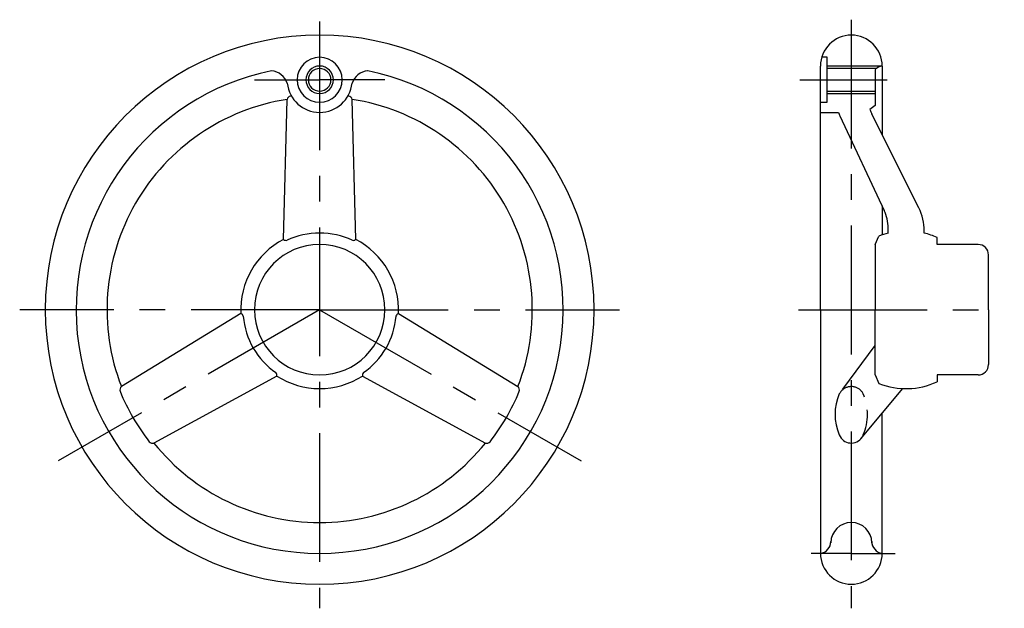
# Model space of a CAD drawing. Extents: x 96 to 383, y 87 to 259.
import ezdxf

# ---------------------------------------------------------------- set-up
doc = ezdxf.new("R2010")
doc.units = 0
doc.header["$LTSCALE"] = 30
doc.header["$MEASUREMENT"] = 0
doc.linetypes.add('CENTER', pattern=[2, 1.25, -0.25, 0.25, -0.25])
doc.linetypes.add('HIDDEN', pattern=[0.375, 0.25, -0.125])
doc.layers.get('0').update_dxf_attribs({"linetype": 'CONTINUOUS'})
for name, color, linetype in [('1', 1, 'CENTER'), ('2', 7, 'HIDDEN'), ('3', 7, 'CONTINUOUS')]:
    doc.layers.add(name, color=color, linetype=linetype)

msp = doc.modelspace()

# ---------------------------------------------------------------- linework, layer by layer
for p, q in [((347.26, 245.17), (331.26, 245.17)), ((331.26, 237.17), (345.26, 237.17))]:
    msp.add_line(p, q)
for start, end in [(90, 270), (270, 90)]:
    msp.add_arc((183.26, 241.17), 4, start, end)
at = {"layer": '1'}
for p, q in [((338.26, 258.67), (338.26, 87.17)), ((183.26, 258.17), (183.26, 87.17)), ((164.26, 241.17), (183.26, 241.17)), ((202.26, 241.17), (183.26, 241.17)), ((323.26, 241.17), (348.76, 241.17)), ((183.26, 174.17), (95.81, 174.17)), ((183.26, 174.17), (107.05, 130.17)), ((183.26, 174.17), (259.47, 130.17)), ((183.26, 174.17), (270.71, 174.17)), ((322.86, 174.17), (382.86, 174.17)), ((345.26, 174.17), (354.26, 174.17)), ((345.26, 174.17), (354.26, 174.17)), ((338.26, 103.17), (326.57, 103.17)), ((338.26, 103.17), (351.07, 103.17))]:
    msp.add_line(p, q, dxfattribs=at)
at = {"layer": '2'}
for centre, radius, start, end in [((338.25, 147.78), 3.99, 28.3718, 127.7493), ((327.87, 143.67), 15.12, 336.6253, 23.3747), ((338.7, 138.87), 3.28, 322.9805, 338.5456)]:
    msp.add_arc(centre, radius, start, end, dxfattribs=at)
at = {"layer": '3'}
for p, q in [((331.26, 247.72), (329.63, 247.72)), ((331.26, 234.62), (331.26, 247.72)), ((329.26, 174.17), (329.26, 245.17)), ((345.6, 244.47), (331.26, 244.47)), ((345.26, 244.17), (345.26, 233.67)), ((347.26, 245.17), (347.26, 225.17)), ((172.76, 194.64), (173.76, 235.44)), ((193.76, 194.64), (192.76, 235.44)), ((331.26, 237.87), (345.26, 237.87)), ((329.26, 234.62), (331.26, 234.62)), ((345.26, 233.67), (343.69, 232.5)), ((329.26, 231.67), (334.49, 231.67)), ((334.93, 230.64), (347.87, 203.1)), ((357.92, 203.84), (344.27, 231.14)), ((347.26, 204.4), (347.26, 195.99)), ((345.26, 193.17), (346.31, 195.63)), ((349.01, 196.51), (349.01, 198)), ((359.51, 196.51), (359.51, 197.13)), ((345.26, 193.17), (345.26, 174.17)), ((363.26, 193.17), (363.26, 195.17)), ((375.26, 193.17), (363.26, 193.17)), ((378.26, 174.17), (378.26, 190.17)), ((160.28, 173.04), (125.45, 151.77)), ((206.23, 173.04), (241.07, 151.77)), ((329.26, 174.17), (329.26, 103.17)), ((345.26, 155.17), (345.26, 174.17)), ((378.26, 174.17), (378.26, 158.17)), ((335.83, 151), (345.26, 163.76)), ((345.26, 155.17), (346.31, 152.72)), ((375.26, 155.17), (363.26, 155.17)), ((363.26, 155.17), (363.26, 153.17)), ((170.78, 154.85), (134.95, 135.31)), ((195.73, 154.85), (231.57, 135.31)), ((341.4, 136.99), (353.25, 151.2)), ((347.26, 103.17), (347.26, 144.02))]:
    msp.add_line(p, q, dxfattribs=at)
for centre, radius, start, end in [((183.26, 174.17), 80, 90, 270), ((183.26, 174.17), 80, 270, 90), ((338.26, 245.17), 9, 0, 180), ((183.26, 241.17), 6.55, 90, 270), ((183.26, 241.17), 6.55, 270, 90), ((183.26, 241.17), 3.3, 90, 270), ((183.26, 241.17), 3.3, 270, 90), ((347.74, 241.7), 3.51, 97.9799, 135.1502), ((183.26, 174.17), 71, 101.3723, 270), ((168.82, 238.55), 5.24, 18.0001, 85.2378), ((183.26, 174.17), 71, 270, 78.6277), ((197.69, 238.55), 5.24, 94.7622, 161.9999), ((183.26, 241.17), 9.5, 186.0423, 270), ((183.26, 241.17), 9.5, 270, 353.9577), ((183.26, 174.17), 62, 98.8139, 201.1861), ((175.14, 235.06), 1.43, 105.3899, 164.724), ((183.26, 174.17), 62.85, 97.5498, 97.773), ((183.26, 174.17), 62.85, 82.227, 82.4502), ((191.38, 235.06), 1.43, 15.276, 74.6101), ((183.26, 174.17), 62, 338.8139, 81.1861), ((348.51, 237.02), 15, 200.8846, 205.1593), ((355.01, 236.51), 12, 199.4936, 206.5651), ((344.51, 197.13), 15, 0, 26.5651), ((337.01, 198), 12, 0, 25.1593), ((183.26, 174.17), 22.34, 90, 115.1647), ((183.26, 174.17), 22.34, 64.8353, 90), ((354.26, 175.92), 21.25, 104.3035, 111.9595), ((354.26, 175.92), 21.25, 64.9424, 75.6965), ((183.26, 174.17), 23, 117.1629, 182.8371), ((183.26, 174.17), 19, 90, 270), ((173.49, 195.48), 1.12, 229.004, 283.728), ((183.26, 174.17), 19, 270, 90), ((193.02, 195.48), 1.12, 256.272, 310.996), ((183.26, 174.17), 23, 357.1629, 62.8371), ((375.26, 190.17), 3, 0, 90), ((159.92, 171.98), 1.12, 16.272, 70.996), ((183.26, 174.17), 22.34, 184.8353, 235.1647), ((183.26, 174.17), 22.34, 304.8353, 355.1647), ((206.59, 171.98), 1.12, 109.004, 163.728), ((375.26, 158.17), 3, 270, 0), ((169.69, 155.06), 1.12, 349.004, 43.728), ((196.83, 155.06), 1.12, 136.272, 190.996), ((183.26, 174.17), 23, 237.1629, 270), ((183.26, 174.17), 23, 270, 302.8371), ((354.26, 172.42), 21.25, 248.0405, 295.0576), ((126.46, 150.76), 1.43, 135.276, 194.6101), ((183.26, 174.17), 62.85, 202.227, 217.773), ((183.26, 174.17), 62.85, 322.227, 337.773), ((240.05, 150.76), 1.43, 345.3899, 44.724), ((348.57, 143.67), 15.06, 156.5259, 203.4741), ((338.26, 147.79), 3.97, 129.3281, 151.7664), ((134.58, 136.7), 1.43, 225.3899, 284.724), ((183.26, 174.17), 62, 218.8139, 270), ((183.26, 174.17), 62, 270, 321.1861), ((231.93, 136.7), 1.43, 255.276, 314.6101), ((338.26, 139.09), 3.77, 201.9913, 326.2735), ((338.26, 106.17), 6, 0.9403, 179.0597), ((328.77, 106.65), 3.51, 277.9799, 0.4247), ((347.74, 106.65), 3.51, 179.5753, 262.0201), ((338.26, 103.17), 9, 180, 0)]:
    msp.add_arc(centre, radius, start, end, dxfattribs=at)

doc.saveas('drawing.dxf')
